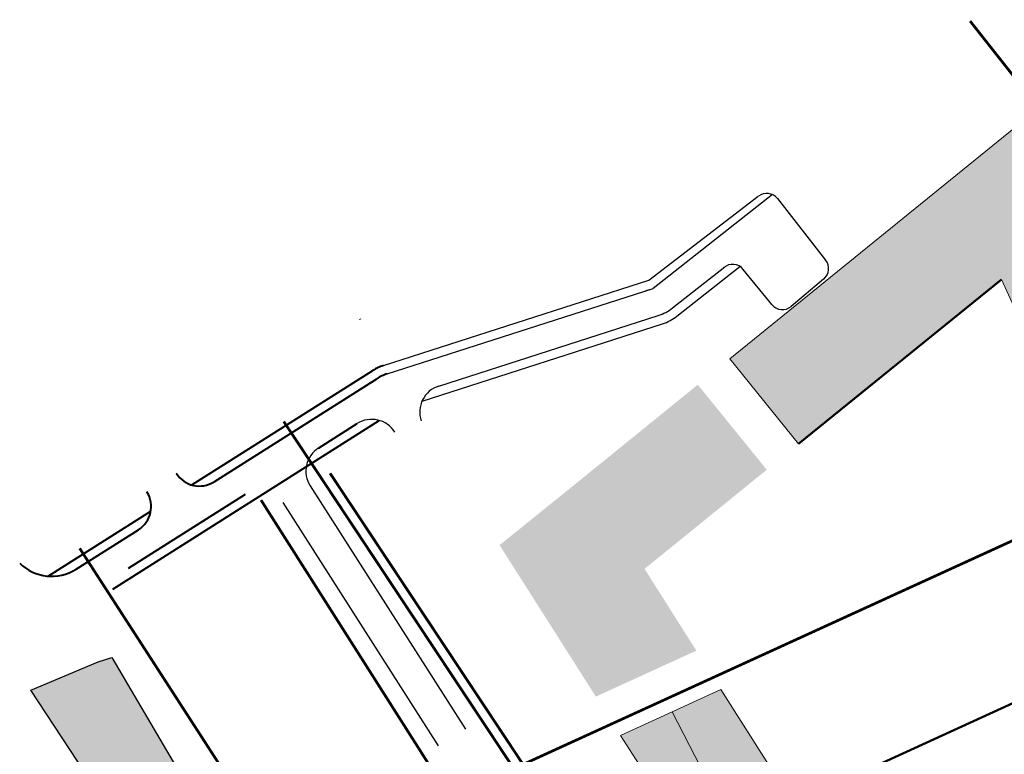
# Model space of a CAD drawing. Units: metres. Extents: x 546210 to 547542, y 6584470 to 6585527.
# Drawn here: x 546210 to 546426, y 6585172 to 6585333 of the extents above; entities that cross this region are included whole.
import ezdxf

# ---------------------------------------------------------------- set-up
doc = ezdxf.new("R2010")
doc.units = ezdxf.units.M
for name, color, linetype in [('K-as-tee', 254, 'Continuous'), ('k-k.o.piir-naabrid', 1, 'Continuous'), ('nplT$0$planeeritavad hooned', 8, 'Continuous'), ('nplT$0$planeeritavad teed', 7, 'Continuous')]:
    doc.layers.add(name, color=color, linetype=linetype)

msp = doc.modelspace()

# ---------------------------------------------------------------- hatches: boundary and pattern name
at = {"layer": 'K-as-tee', "ltscale": 0.1}
msp.add_hatch(color=256, dxfattribs=at).paths.add_polyline_path([(546344.48, 6584959.9), (546339, 6584968.84), (546321.63, 6584999.35), (546304.52, 6585028.85), (546288.21, 6585057.2), (546275.16, 6585080.58), (546269.14, 6585093.8), (546263.41, 6585104.95), (546251.74, 6585124.63), (546238.77, 6585145.24), (546226.34, 6585165.06), (546212.71, 6585185.68), (546227.51, 6585191.92), (546230.51, 6585192.88), (546248.88, 6585161.66), (546265.97, 6585132.61), (546287.72, 6585095.66), (546302.08, 6585072.1), (546322.91, 6585039.71), (546345.97, 6585002.83), (546353.47, 6584990.95), (546360.77, 6584984.37), (546369.27, 6584975.29), (546364.56, 6584971.99), (546357.15, 6584966.79), (546348.9, 6584962.34)])
at = {"layer": 'nplT$0$planeeritavad hooned', "linetype": 'Continuous', "lineweight": 20, "ltscale": 0.5}
for points in [[(546365.96, 6585258.33), (546431.41, 6585311.38), (546441.49, 6585298.6), (546466.58, 6585243.7), (546444.75, 6585233.73), (546425.55, 6585275.74), (546381.08, 6585239.68)], [(546330.38, 6585229.48), (546358.97, 6585252.66), (546374.09, 6585234.02), (546352.14, 6585216.22)], [(546330.38, 6585229.48), (546352.14, 6585216.22), (546347.3, 6585212.3), (546358.65, 6585194.37), (546336.62, 6585184.3), (546315.51, 6585217.5)], [(546353.34, 6585180.95), (546364.05, 6585185.84), (546374.46, 6585169.39), (546362.18, 6585163.78)], [(546342.02, 6585175.77), (546353.34, 6585180.95), (546362.18, 6585163.78), (546352.53, 6585159.37)]]:
    msp.add_hatch(color=37, dxfattribs=at).paths.add_polyline_path(points)
h = msp.add_hatch(color=37, dxfattribs=at)
edge = h.paths.add_edge_path(flags=17)
edge.add_line((546357.9, 6585150.83), (546461.09, 6585197.99))
edge.add_line((546461.09, 6585197.99), (546448.91, 6585224.63))
edge.add_line((546448.91, 6585224.63), (546470.74, 6585234.61))
edge.add_line((546470.74, 6585234.61), (546492.89, 6585186.14))
edge.add_line((546492.89, 6585186.14), (546370.78, 6585130.33))
edge.add_line((546370.78, 6585130.33), (546357.9, 6585150.83))
edge.add_line((546357.9, 6585150.83), (546461.09, 6585197.99))
h.paths.add_polyline_path([(546357.9, 6585150.83), (546461.09, 6585197.99), (546448.91, 6585224.63), (546470.74, 6585234.61), (546492.89, 6585186.14), (546370.78, 6585130.33)], flags=17)
edge = h.paths.add_edge_path(flags=17)
edge.add_line((546357.9, 6585150.83), (546461.09, 6585197.99))
edge.add_line((546357.9, 6585150.83), (546461.09, 6585197.99))
edge = h.paths.add_edge_path()
edge.add_line((546357.83, 6585150.8), (546461.09, 6585197.99))

# ---------------------------------------------------------------- linework, layer by layer
at = {"layer": 'K-as-tee', "ltscale": 0.1}
msp.add_lwpolyline([(546226.34, 6585165.06), (546212.71, 6585185.68), (546227.51, 6585191.92), (546230.51, 6585192.88), (546248.88, 6585161.66)], dxfattribs=at)
at = {"layer": 'k-k.o.piir-naabrid', "const_width": 0.6}
for points in [[(546497.28, 6585183.75), (546444.07, 6585300.18), (546418.67, 6585332.37)], [(546351.89, 6585118.35), (546268.19, 6585244.6)], [(546351.89, 6585118.35), (546268.19, 6585244.6)], [(546319.65, 6585168.97), (546472.17, 6585238.68)], [(546278.35, 6585233.25), (546354.45, 6585118.47)], [(546380.01, 6585043.52), (546263.21, 6585227.37)], [(546285.34, 6585121.1), (546223.45, 6585216.79)]]:
    msp.add_lwpolyline(points, dxfattribs=at)
at = {"layer": 'nplT$0$planeeritavad hooned', "color": 37, "linetype": 'Continuous', "lineweight": 50}
for p, q in [((546425.55, 6585275.74), (546381.08, 6585239.68)), ((546357.83, 6585150.8), (546461.09, 6585197.99))]:
    msp.add_line(p, q, dxfattribs=at)
at = {"layer": 'nplT$0$planeeritavad hooned', "color": 37, "linetype": 'Continuous', "lineweight": 20, "ltscale": 0.5}
for points in [[(546365.96, 6585258.33), (546431.41, 6585311.38), (546441.49, 6585298.6), (546466.58, 6585243.7), (546444.75, 6585233.73), (546425.55, 6585275.74), (546381.08, 6585239.68), (546365.96, 6585258.33)], [(546444.75, 6585233.73), (546425.55, 6585275.74), (546381.08, 6585239.68), (546365.96, 6585258.33)], [(546470.74, 6585234.61), (546492.89, 6585186.14), (546370.78, 6585130.33), (546357.9, 6585150.83), (546461.09, 6585197.99), (546448.91, 6585224.63)], [(546357.9, 6585150.83), (546461.09, 6585197.99), (546448.91, 6585224.63), (546470.74, 6585234.61), (546492.89, 6585186.14), (546370.78, 6585130.33), (546357.9, 6585150.83), (546461.09, 6585197.99)], [(546353.34, 6585180.95), (546364.05, 6585185.84), (546374.46, 6585169.39), (546362.18, 6585163.78), (546353.34, 6585180.95)], [(546342.02, 6585175.77), (546353.34, 6585180.95), (546362.18, 6585163.78), (546352.53, 6585159.37), (546342.02, 6585175.77)]]:
    msp.add_lwpolyline(points, dxfattribs=at)
at = {"layer": 'nplT$0$planeeritavad teed', "ltscale": 0.5}
msp.add_line((546348.2, 6585275.54), (546372.24, 6585293.99), dxfattribs=at)
at = {"layer": 'nplT$0$planeeritavad teed', "linetype": 'Continuous'}
for p, q in [((546375.32, 6585294.34), (546349.15, 6585273.75)), ((546353.43, 6585269.48), (546364.88, 6585278.49)), ((546354.38, 6585267.69), (546368.22, 6585278.57))]:
    msp.add_line(p, q, dxfattribs=at)
at = {"layer": 'nplT$0$planeeritavad teed', "color": 7, "linetype": 'Continuous', "ltscale": 0.5}
for p, q in [((546376.43, 6585293.46), (546386.99, 6585279.99)), ((546386.58, 6585275.8), (546386.55, 6585275.76)), ((546273.96, 6585230.52), (546308.05, 6585177.16)), ((546267.98, 6585226.84), (546302.08, 6585173.47))]:
    msp.add_line(p, q, dxfattribs=at)
at = {"layer": 'nplT$0$planeeritavad teed'}
for p, q in [((546375.19, 6585270.23), (546368.94, 6585277.93)), ((546386.55, 6585275.76), (546379.44, 6585269.82))]:
    msp.add_line(p, q, dxfattribs=at)
at = {"layer": 'nplT$0$planeeritavad teed', "color": 7, "linetype": 'Continuous'}
for p, q in [((546290.03, 6585256.86), (546348.2, 6585275.54)), ((546290.89, 6585255.04), (546349.15, 6585273.75)), ((546302.17, 6585252.36), (546350.3, 6585267.82)), ((546298.52, 6585249.09), (546351.26, 6585266.02))]:
    msp.add_line(p, q, dxfattribs=at)
at = {"layer": 'nplT$0$planeeritavad teed', "color": 7, "linetype": 'Continuous', "lineweight": 40, "ltscale": 0.5}
for p, q in [((546284.9, 6585267.07), (546284.95, 6585266.99)), ((546244.6, 6585233.3), (546244.66, 6585233.22)), ((546259.77, 6585228.62), (546234.07, 6585212.34))]:
    msp.add_line(p, q, dxfattribs=at)
at = {"layer": 'nplT$0$planeeritavad teed', "color": 7, "linetype": 'Continuous', "lineweight": 40}
for p, q in [((546248.07, 6585230.68), (546287.74, 6585255.79)), ((546252.92, 6585231.38), (546288.6, 6585253.97)), ((546230.74, 6585207.87), (546289.13, 6585244.83)), ((546275.83, 6585238.78), (546284.28, 6585244.13)), ((546216.51, 6585210.7), (546239.04, 6585224.96)), ((546222.65, 6585212.22), (546236.34, 6585220.88))]:
    msp.add_line(p, q, dxfattribs=at)
at = {"layer": 'nplT$0$planeeritavad teed', "color": 7, "linetype": 'Continuous', "ltscale": 0.5}
for centre, radius, start, end in [((546374.07, 6585291.61), 3, 38.0768, 127.4958), ((546287.49, 6585239.06), 6, 32.5756, 122.3389)]:
    msp.add_arc(centre, radius, start, end, dxfattribs=at)
at = {"layer": 'nplT$0$planeeritavad teed'}
for centre, start, end in [((546384.65, 6585278.1), 309.8627, 39.0303), ((546366.61, 6585276.04), 39.0303, 129.8627), ((546377.52, 6585272.12), 219.0303, 309.8627)]:
    msp.add_arc(centre, 3, start, end, dxfattribs=at)
at = {"layer": 'nplT$0$planeeritavad teed', "linetype": 'Continuous'}
msp.add_arc((546336.83, 6585294.6), 24, 308.1976, 308.198, dxfattribs=at)
at = {"layer": 'nplT$0$planeeritavad teed', "color": 7, "linetype": 'Continuous'}
for centre, radius, start, end in [((546344.38, 6585282.72), 10, 287.8045, 293.4991), ((546344.38, 6585282.72), 10, 308.1971, 308.198), ((546347.24, 6585277.34), 10, 287.8045, 308.198), ((546348.2, 6585275.54), 10, 287.8045, 308.198), ((546304, 6585246.65), 6, 107.8045, 198.4031), ((546279.04, 6585233.71), 6, 122.3389, 212.5756)]:
    msp.add_arc(centre, radius, start, end, dxfattribs=at)
at = {"layer": 'nplT$0$planeeritavad teed', "color": 7, "linetype": 'Continuous', "lineweight": 40}
for centre, radius, start, end in [((546293.09, 6585247.34), 10, 107.8045, 122.3389), ((546293.94, 6585245.52), 10, 107.8045, 122.3389), ((546249.71, 6585236.45), 6, 212.5756, 302.3389), ((546233.13, 6585225.95), 6, 302.3389, 32.289), ((546217.3, 6585220.67), 10, 225.5335, 302.3389)]:
    msp.add_arc(centre, radius, start, end, dxfattribs=at)

doc.saveas('drawing.dxf')
